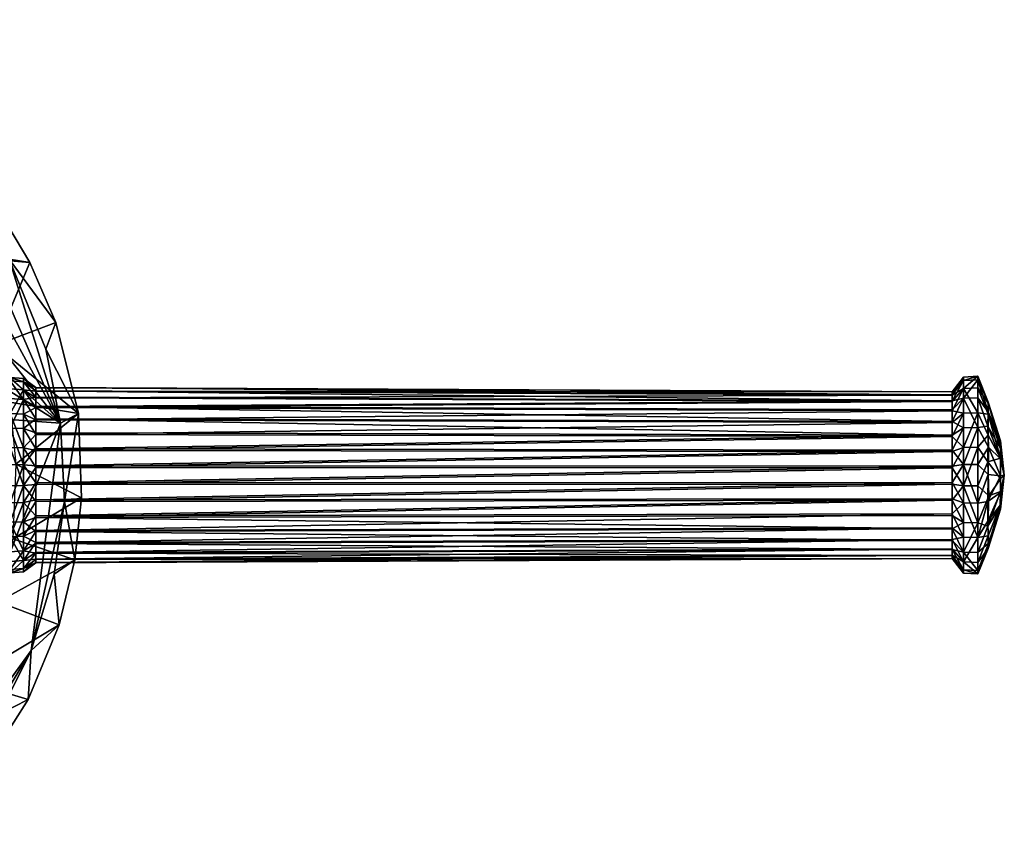
# Model space of a CAD drawing. Units: inches. Extents: x -7.3 to 7.3, y -5 to 5.
# Drawn here: x 4.9 to 7.3, y 2.8 to 4.8 of the extents above; entities that cross this region are included whole.
import ezdxf

# ---------------------------------------------------------------- set-up
doc = ezdxf.new("R2010")
doc.units = ezdxf.units.IN
doc.layers.get('0').update_dxf_attribs({"true_color": 0xc2ced6})

msp = doc.modelspace()

# ---------------------------------------------------------------- linework, layer by layer
for points in [[(5.0284, 3.7873), (3.5873, 4.697), (3.9462, 4.7533), (5.0284, 3.7873)], [(5.0284, 3.7873), (3.9462, 4.7533), (4.3158, 4.6873), (5.0284, 3.7873)], [(2.8783, 3.9427), (3.5873, 4.697), (5.0284, 3.7873), (2.8783, 3.9427)], [(4.6341, 4.5064), (5.0284, 3.7873), (4.3158, 4.6873), (4.6341, 4.5064)], [(5.0284, 3.7873), (4.6341, 4.5064), (4.78, 4.3592), (5.0284, 3.7873)], [(5.0284, 3.7873), (4.78, 4.3592), (4.9054, 4.1801), (5.0284, 3.7873)], [(4.8663, 4.32), (4.7749, 4.1872), (4.9548, 4.1721), (4.8663, 4.32)], [(4.9054, 4.1801), (4.8663, 4.32), (4.9548, 4.1721), (4.9054, 4.1801)], [(4.9548, 4.1721), (4.7749, 4.1872), (4.8708, 3.9737), (4.9548, 4.1721)], [(4.8708, 3.9737), (5.0171, 4.0289), (4.9548, 4.1721), (4.8708, 3.9737)], [(4.993, 3.9644), (5.0284, 3.7873), (4.9054, 4.1801), (4.993, 3.9644)], [(5.0171, 4.0289), (4.993, 3.9644), (4.9054, 4.1801), (5.0171, 4.0289)], [(4.9054, 4.1801), (4.9548, 4.1721), (5.0171, 4.0289), (4.9054, 4.1801)], [(5.071, 3.8105), (5.0171, 4.0289), (4.8708, 3.9737), (5.071, 3.8105)], [(5.0171, 4.0289), (5.071, 3.8105), (4.993, 3.9644), (5.0171, 4.0289)], [(4.8708, 3.9737), (4.9071, 3.8379), (5.071, 3.8105), (4.8708, 3.9737)], [(5.0284, 3.7873), (4.993, 3.9644), (5.071, 3.8105), (5.0284, 3.7873)], [(5.0284, 3.7873), (4.6499, 2.8179), (2.8783, 3.9427), (5.0284, 3.7873)], [(4.9077, 3.897), (4.9077, 3.8889), (4.9398, 3.8866), (4.9077, 3.897)], [(4.9398, 3.8866), (4.9398, 3.8946), (4.9077, 3.897), (4.9398, 3.8866)], [(4.9077, 3.897), (4.9398, 3.8946), (4.9398, 3.8675), (4.9077, 3.897)], [(4.9398, 3.8675), (4.9077, 3.8696), (4.9077, 3.897), (4.9398, 3.8675)], [(4.9077, 3.8889), (4.9077, 3.8464), (4.9398, 3.8445), (4.9077, 3.8889)], [(4.9398, 3.8445), (4.9398, 3.8866), (4.9077, 3.8889), (4.9398, 3.8445)], [(4.9693, 3.864), (4.9398, 3.8946), (4.9693, 3.8725), (4.9693, 3.864)], [(4.9693, 3.8725), (4.9398, 3.8946), (4.9693, 3.8728), (4.9693, 3.8725)], [(4.9398, 3.8866), (4.9693, 3.8728), (4.9398, 3.8946), (4.9398, 3.8866)], [(4.9398, 3.8946), (4.9693, 3.864), (4.9398, 3.8675), (4.9398, 3.8946)], [(4.9693, 3.8728), (4.9398, 3.8866), (4.9693, 3.8652), (4.9693, 3.8728)], [(4.9693, 3.8652), (4.9398, 3.8866), (4.9693, 3.8497), (4.9693, 3.8652)], [(4.9398, 3.8445), (4.9693, 3.8497), (4.9398, 3.8866), (4.9398, 3.8445)], [(7.1879, 3.8704), (7.1605, 3.8544), (7.1879, 3.898), (7.1879, 3.8704)], [(7.1879, 3.898), (7.1605, 3.8628), (7.1879, 3.8898), (7.1879, 3.898)], [(7.1605, 3.8628), (7.1879, 3.898), (7.1605, 3.8624), (7.1605, 3.8628)], [(7.1605, 3.8624), (7.1879, 3.898), (7.1605, 3.8544), (7.1605, 3.8624)], [(7.1879, 3.8898), (7.1605, 3.8408), (7.1879, 3.8471), (7.1879, 3.8898)], [(7.1605, 3.8408), (7.1879, 3.8898), (7.1605, 3.8555), (7.1605, 3.8408)], [(7.1605, 3.8555), (7.1879, 3.8898), (7.1605, 3.8628), (7.1605, 3.8555)], [(7.1879, 3.8704), (7.1879, 3.898), (7.2216, 3.8997), (7.1879, 3.8704)], [(7.2216, 3.8997), (7.2216, 3.872), (7.1879, 3.8704), (7.2216, 3.8997)], [(7.1879, 3.8898), (7.2216, 3.8915), (7.2216, 3.8997), (7.1879, 3.8898)], [(7.2216, 3.8997), (7.1879, 3.898), (7.1879, 3.8898), (7.2216, 3.8997)], [(7.1879, 3.8471), (7.2216, 3.8485), (7.2216, 3.8915), (7.1879, 3.8471)], [(7.2216, 3.8915), (7.1879, 3.8898), (7.1879, 3.8471), (7.2216, 3.8915)], [(7.2216, 3.872), (7.2216, 3.8997), (7.2469, 3.8355), (7.2216, 3.872)], [(7.2216, 3.8997), (7.2216, 3.8915), (7.2464, 3.8382), (7.2216, 3.8997)], [(7.2464, 3.8382), (7.2469, 3.8355), (7.2216, 3.8997), (7.2464, 3.8382)], [(7.2216, 3.8915), (7.2216, 3.8485), (7.2468, 3.8144), (7.2216, 3.8915)], [(7.2468, 3.8144), (7.2464, 3.8382), (7.2216, 3.8915), (7.2468, 3.8144)], [(4.9077, 3.8107), (4.9077, 3.8696), (4.9398, 3.8675), (4.9077, 3.8107)], [(4.9398, 3.8675), (4.9398, 3.8092), (4.9077, 3.8107), (4.9398, 3.8675)], [(4.9398, 3.8675), (4.9693, 3.8247), (4.9398, 3.8092), (4.9398, 3.8675)], [(4.9398, 3.8675), (4.9693, 3.864), (4.9693, 3.8479), (4.9398, 3.8675)], [(4.9398, 3.8675), (4.9693, 3.8479), (4.9693, 3.8247), (4.9398, 3.8675)], [(4.9693, 3.8728), (7.1605, 3.8628), (7.1605, 3.8624), (4.9693, 3.8728)], [(7.1605, 3.8624), (4.9693, 3.8725), (4.9693, 3.8728), (7.1605, 3.8624)], [(7.1605, 3.8555), (7.1605, 3.8628), (4.9693, 3.8728), (7.1605, 3.8555)], [(4.9693, 3.8728), (4.9693, 3.8652), (7.1605, 3.8555), (4.9693, 3.8728)], [(4.9693, 3.864), (4.9693, 3.8725), (7.1605, 3.8624), (4.9693, 3.864)], [(7.1605, 3.8408), (7.1605, 3.8555), (4.9693, 3.8652), (7.1605, 3.8408)], [(4.9693, 3.8652), (4.9693, 3.8497), (7.1605, 3.8408), (4.9693, 3.8652)], [(7.1605, 3.8624), (7.1605, 3.8544), (4.9693, 3.864), (7.1605, 3.8624)], [(4.9693, 3.8479), (4.9693, 3.864), (7.1605, 3.8544), (4.9693, 3.8479)], [(7.1879, 3.8113), (7.1605, 3.8169), (7.1879, 3.8704), (7.1879, 3.8113)], [(7.1605, 3.8544), (7.1879, 3.8704), (7.1605, 3.8391), (7.1605, 3.8544)], [(7.1605, 3.8391), (7.1879, 3.8704), (7.1605, 3.8169), (7.1605, 3.8391)], [(7.1879, 3.8704), (7.2216, 3.872), (7.2216, 3.8124), (7.1879, 3.8704)], [(7.2216, 3.8124), (7.1879, 3.8113), (7.1879, 3.8704), (7.2216, 3.8124)], [(7.2216, 3.8124), (7.2216, 3.872), (7.2463, 3.8089), (7.2216, 3.8124)], [(7.2469, 3.8355), (7.2463, 3.8089), (7.2216, 3.872), (7.2469, 3.8355)], [(4.9398, 3.8445), (4.9077, 3.8464), (4.9077, 3.7759), (4.9398, 3.8445)], [(4.9077, 3.7759), (4.9398, 3.7748), (4.9398, 3.8445), (4.9077, 3.7759)], [(4.9693, 3.8497), (4.9398, 3.8445), (4.9693, 3.8271), (4.9693, 3.8497)], [(4.9693, 3.8271), (4.9398, 3.8445), (4.9693, 3.7982), (4.9693, 3.8271)], [(4.9693, 3.7982), (4.9398, 3.8445), (4.9398, 3.7748), (4.9693, 3.7982)], [(7.1605, 3.8544), (7.1605, 3.8391), (4.9693, 3.8479), (7.1605, 3.8544)], [(7.1605, 3.8408), (4.9693, 3.8497), (4.9693, 3.8271), (7.1605, 3.8408)], [(4.9693, 3.8247), (4.9693, 3.8479), (7.1605, 3.8391), (4.9693, 3.8247)], [(4.9693, 3.8271), (7.1605, 3.8193), (7.1605, 3.8408), (4.9693, 3.8271)], [(7.1605, 3.8391), (7.1605, 3.8169), (4.9693, 3.8247), (7.1605, 3.8391)], [(7.1879, 3.8471), (7.1605, 3.7917), (7.1879, 3.7764), (7.1879, 3.8471)], [(7.1605, 3.7917), (7.1879, 3.8471), (7.1605, 3.8193), (7.1605, 3.7917)], [(7.1605, 3.8193), (7.1879, 3.8471), (7.1605, 3.8408), (7.1605, 3.8193)], [(7.2216, 3.7772), (7.2216, 3.8485), (7.1879, 3.8471), (7.2216, 3.7772)], [(7.1879, 3.8471), (7.1879, 3.7764), (7.2216, 3.7772), (7.1879, 3.8471)], [(7.2216, 3.8485), (7.2216, 3.7772), (7.2459, 3.7808), (7.2216, 3.8485)], [(7.2459, 3.7808), (7.2468, 3.8144), (7.2216, 3.8485), (7.2459, 3.7808)], [(7.2764, 3.745), (7.2464, 3.8382), (7.2468, 3.8144), (7.2764, 3.745)], [(7.2464, 3.8382), (7.2764, 3.745), (7.2469, 3.8355), (7.2464, 3.8382)], [(4.9212, 3.6896), (5.071, 3.8105), (4.9071, 3.8379), (4.9212, 3.6896)], [(4.9693, 3.7952), (4.9398, 3.8092), (4.9693, 3.8247), (4.9693, 3.7952)], [(7.1605, 3.7917), (7.1605, 3.8193), (4.9693, 3.8271), (7.1605, 3.7917)], [(4.9693, 3.8271), (4.9693, 3.7982), (7.1605, 3.7917), (4.9693, 3.8271)], [(4.9693, 3.7952), (4.9693, 3.8247), (7.1605, 3.8169), (4.9693, 3.7952)], [(7.1605, 3.8169), (7.1605, 3.7889), (4.9693, 3.7952), (7.1605, 3.8169)], [(7.1605, 3.8169), (7.1879, 3.8113), (7.1605, 3.7889), (7.1605, 3.8169)], [(7.2469, 3.8355), (7.2762, 3.7348), (7.2463, 3.8089), (7.2469, 3.8355)], [(7.2469, 3.8355), (7.2764, 3.745), (7.2762, 3.7348), (7.2469, 3.8355)], [(4.9077, 3.8107), (4.9398, 3.8092), (4.9398, 3.7287), (4.9077, 3.8107)], [(4.9398, 3.7287), (4.9077, 3.7294), (4.9077, 3.8107), (4.9398, 3.7287)], [(5.071, 3.8105), (4.9212, 3.6896), (5.0786, 3.6091), (5.071, 3.8105)], [(4.9693, 3.7607), (4.9398, 3.8092), (4.9693, 3.7952), (4.9693, 3.7607)], [(4.9398, 3.8092), (4.9693, 3.7607), (4.9398, 3.7287), (4.9398, 3.8092)], [(4.9693, 3.7982), (4.9398, 3.7748), (4.9693, 3.7641), (4.9693, 3.7982)], [(7.1605, 3.7592), (7.1605, 3.7917), (4.9693, 3.7982), (7.1605, 3.7592)], [(4.9693, 3.7982), (4.9693, 3.7641), (7.1605, 3.7592), (4.9693, 3.7982)], [(4.9693, 3.7607), (4.9693, 3.7952), (7.1605, 3.7889), (4.9693, 3.7607)], [(5.0374, 3.6002), (5.0284, 3.7873), (5.071, 3.8105), (5.0374, 3.6002)], [(5.071, 3.8105), (5.0786, 3.6091), (5.0374, 3.6002), (5.071, 3.8105)], [(7.1879, 3.7296), (7.1605, 3.756), (7.1879, 3.8113), (7.1879, 3.7296)], [(7.1605, 3.7889), (7.1879, 3.8113), (7.1605, 3.756), (7.1605, 3.7889)], [(7.1879, 3.7764), (7.1605, 3.7917), (7.1605, 3.7592), (7.1879, 3.7764)], [(7.1879, 3.7296), (7.1879, 3.8113), (7.2216, 3.8124), (7.1879, 3.7296)], [(7.2216, 3.8124), (7.2216, 3.7301), (7.1879, 3.7296), (7.2216, 3.8124)], [(7.2216, 3.7301), (7.2216, 3.8124), (7.2468, 3.7591), (7.2216, 3.7301)], [(7.2463, 3.8089), (7.2468, 3.7591), (7.2216, 3.8124), (7.2463, 3.8089)], [(7.2468, 3.8144), (7.2459, 3.7808), (7.2762, 3.7267), (7.2468, 3.8144)], [(7.2463, 3.8089), (7.2762, 3.7348), (7.2763, 3.7037), (7.2463, 3.8089)], [(7.2763, 3.7037), (7.2468, 3.7591), (7.2463, 3.8089), (7.2763, 3.7037)], [(7.2468, 3.8144), (7.2762, 3.7267), (7.2764, 3.745), (7.2468, 3.8144)], [(4.9582, 3.2437), (4.6499, 2.8179), (5.0284, 3.7873), (4.9582, 3.2437)], [(4.9077, 3.7759), (4.9077, 3.6884), (4.9398, 3.6881), (4.9077, 3.7759)], [(4.9398, 3.6881), (4.9398, 3.7748), (4.9077, 3.7759), (4.9398, 3.6881)], [(4.9693, 3.7641), (4.9398, 3.7748), (4.9693, 3.7261), (4.9693, 3.7641)], [(4.9693, 3.7261), (4.9398, 3.7748), (4.9398, 3.6881), (4.9693, 3.7261)], [(4.9582, 3.2437), (5.0284, 3.7873), (5.0374, 3.6002), (4.9582, 3.2437)], [(7.1605, 3.7889), (7.1605, 3.756), (4.9693, 3.7607), (7.1605, 3.7889)], [(7.1605, 3.7592), (7.1605, 3.7231), (7.1879, 3.7764), (7.1605, 3.7592)], [(7.1879, 3.7764), (7.1605, 3.7231), (7.1879, 3.6885), (7.1879, 3.7764)], [(7.2216, 3.7772), (7.1879, 3.7764), (7.1879, 3.6885), (7.2216, 3.7772)], [(7.1879, 3.6885), (7.2216, 3.6887), (7.2216, 3.7772), (7.1879, 3.6885)], [(7.2471, 3.7298), (7.2459, 3.7808), (7.2216, 3.7772), (7.2471, 3.7298)], [(7.2471, 3.7298), (7.2216, 3.7772), (7.2216, 3.6887), (7.2471, 3.7298)], [(7.2459, 3.7808), (7.2471, 3.7298), (7.2762, 3.7023), (7.2459, 3.7808)], [(7.2762, 3.7267), (7.2459, 3.7808), (7.2762, 3.7023), (7.2762, 3.7267)], [(4.9693, 3.7224), (4.9398, 3.7287), (4.9693, 3.7607), (4.9693, 3.7224)], [(7.1605, 3.7592), (4.9693, 3.7641), (4.9693, 3.7261), (7.1605, 3.7592)], [(7.1605, 3.756), (4.9693, 3.7224), (4.9693, 3.7607), (7.1605, 3.756)], [(4.9693, 3.7261), (7.1605, 3.7231), (7.1605, 3.7592), (4.9693, 3.7261)], [(4.9693, 3.7224), (7.1605, 3.756), (7.1605, 3.7196), (4.9693, 3.7224)], [(7.1605, 3.756), (7.1879, 3.7296), (7.1605, 3.7196), (7.1605, 3.756)], [(7.2468, 3.7591), (7.2462, 3.6952), (7.2216, 3.7301), (7.2468, 3.7591)], [(7.2468, 3.7591), (7.2763, 3.7037), (7.2462, 3.6952), (7.2468, 3.7591)], [(7.2764, 3.745), (7.2762, 3.7267), (7.2852, 3.6631), (7.2764, 3.745)], [(7.2762, 3.7348), (7.2764, 3.745), (7.2852, 3.6631), (7.2762, 3.7348)], [(4.9077, 3.7294), (4.9398, 3.7287), (4.9398, 3.6382), (4.9077, 3.7294)], [(4.9398, 3.6382), (4.9077, 3.6379), (4.9077, 3.7294), (4.9398, 3.6382)], [(4.9693, 3.6818), (4.9398, 3.7287), (4.9693, 3.7224), (4.9693, 3.6818)], [(4.9398, 3.7287), (4.9693, 3.6818), (4.9398, 3.6382), (4.9398, 3.7287)], [(4.9398, 3.6881), (4.9693, 3.6857), (4.9693, 3.7261), (4.9398, 3.6881)], [(7.1605, 3.7231), (4.9693, 3.7261), (4.9693, 3.6857), (7.1605, 3.7231)], [(4.9693, 3.6857), (7.1605, 3.6846), (7.1605, 3.7231), (4.9693, 3.6857)], [(4.9693, 3.7224), (7.1605, 3.7196), (4.9693, 3.6818), (4.9693, 3.7224)], [(7.1879, 3.6378), (7.1605, 3.6809), (7.1879, 3.7296), (7.1879, 3.6378)], [(7.1605, 3.7196), (7.1879, 3.7296), (7.1605, 3.6809), (7.1605, 3.7196)], [(7.1879, 3.6885), (7.1605, 3.7231), (7.1605, 3.6846), (7.1879, 3.6885)], [(7.1879, 3.6378), (7.1879, 3.7296), (7.2216, 3.7301), (7.1879, 3.6378)], [(7.2216, 3.7301), (7.2216, 3.6376), (7.1879, 3.6378), (7.2216, 3.7301)], [(7.2216, 3.6376), (7.2216, 3.7301), (7.2462, 3.6952), (7.2216, 3.6376)], [(7.2471, 3.7298), (7.2216, 3.6887), (7.2463, 3.665), (7.2471, 3.7298)], [(7.2471, 3.7298), (7.2463, 3.665), (7.2762, 3.6617), (7.2471, 3.7298)], [(7.2762, 3.7023), (7.2471, 3.7298), (7.2762, 3.6617), (7.2762, 3.7023)], [(7.2763, 3.7037), (7.2762, 3.7348), (7.2852, 3.6631), (7.2763, 3.7037)], [(7.2762, 3.7023), (7.2852, 3.6631), (7.2762, 3.7267), (7.2762, 3.7023)], [(4.9693, 3.6818), (7.1605, 3.7196), (7.1605, 3.6809), (4.9693, 3.6818)], [(7.2462, 3.6952), (7.2763, 3.7037), (7.2762, 3.6544), (7.2462, 3.6952)], [(7.2762, 3.6544), (7.2763, 3.7037), (7.2852, 3.6631), (7.2762, 3.6544)], [(7.2762, 3.7023), (7.2762, 3.6617), (7.2852, 3.6631), (7.2762, 3.7023)], [(4.9398, 3.6881), (4.9077, 3.6884), (4.9077, 3.5969), (4.9398, 3.6881)], [(4.9077, 3.5969), (4.9398, 3.5976), (4.9398, 3.6881), (4.9077, 3.5969)], [(5.0786, 3.6091), (4.9212, 3.6896), (4.9138, 3.5108), (5.0786, 3.6091)], [(4.9398, 3.5976), (4.9693, 3.6444), (4.9398, 3.6881), (4.9398, 3.5976)], [(4.9693, 3.6857), (4.9398, 3.6881), (4.9693, 3.6444), (4.9693, 3.6857)], [(4.9693, 3.6406), (4.9398, 3.6382), (4.9693, 3.6818), (4.9693, 3.6406)], [(7.1605, 3.6846), (4.9693, 3.6857), (4.9693, 3.6444), (7.1605, 3.6846)], [(4.9693, 3.6444), (7.1605, 3.6453), (7.1605, 3.6846), (4.9693, 3.6444)], [(4.9693, 3.6406), (4.9693, 3.6818), (7.1605, 3.6809), (4.9693, 3.6406)], [(7.1605, 3.6809), (7.1605, 3.6416), (4.9693, 3.6406), (7.1605, 3.6809)], [(7.1879, 3.5966), (7.1879, 3.6885), (7.1605, 3.6453), (7.1879, 3.5966)], [(7.1879, 3.6885), (7.1605, 3.6846), (7.1605, 3.6453), (7.1879, 3.6885)], [(7.1605, 3.6416), (7.1605, 3.6809), (7.1879, 3.6378), (7.1605, 3.6416)], [(7.2216, 3.5961), (7.2216, 3.6887), (7.1879, 3.6885), (7.2216, 3.5961)], [(7.1879, 3.6885), (7.1879, 3.5966), (7.2216, 3.5961), (7.1879, 3.6885)], [(7.2486, 3.6139), (7.2216, 3.6376), (7.2462, 3.6952), (7.2486, 3.6139)], [(7.2216, 3.5961), (7.2463, 3.665), (7.2216, 3.6887), (7.2216, 3.5961)], [(7.2462, 3.6952), (7.2762, 3.6544), (7.2486, 3.6139), (7.2462, 3.6952)], [(7.2463, 3.665), (7.2216, 3.5961), (7.2457, 3.5998), (7.2463, 3.665)], [(7.2762, 3.6617), (7.2463, 3.665), (7.2457, 3.5998), (7.2762, 3.6617)], [(7.2457, 3.5998), (7.2762, 3.6215), (7.2762, 3.6617), (7.2457, 3.5998)], [(7.2762, 3.6544), (7.2762, 3.624), (7.2486, 3.6139), (7.2762, 3.6544)], [(7.2762, 3.624), (7.2852, 3.6631), (7.2752, 3.5891), (7.2762, 3.624)], [(7.2752, 3.5891), (7.2852, 3.6631), (7.2762, 3.5815), (7.2752, 3.5891)], [(7.2762, 3.6544), (7.2852, 3.6631), (7.2762, 3.624), (7.2762, 3.6544)], [(7.2762, 3.5922), (7.2762, 3.5815), (7.2852, 3.6631), (7.2762, 3.5922)], [(7.2762, 3.6215), (7.2762, 3.5922), (7.2852, 3.6631), (7.2762, 3.6215)], [(7.2762, 3.6617), (7.2762, 3.6215), (7.2852, 3.6631), (7.2762, 3.6617)], [(4.9398, 3.6382), (4.9398, 3.5515), (4.9077, 3.5504), (4.9398, 3.6382)], [(4.9077, 3.5504), (4.9077, 3.6379), (4.9398, 3.6382), (4.9077, 3.5504)], [(4.9693, 3.6444), (4.9398, 3.5976), (4.9693, 3.6039), (4.9693, 3.6444)], [(4.9693, 3.6002), (4.9398, 3.6382), (4.9693, 3.6406), (4.9693, 3.6002)], [(4.9398, 3.6382), (4.9693, 3.6002), (4.9398, 3.5515), (4.9398, 3.6382)], [(4.9693, 3.6039), (7.1605, 3.6067), (7.1605, 3.6453), (4.9693, 3.6039)], [(7.1605, 3.6453), (4.9693, 3.6444), (4.9693, 3.6039), (7.1605, 3.6453)], [(7.1605, 3.6416), (7.1605, 3.6032), (4.9693, 3.6002), (7.1605, 3.6416)], [(4.9693, 3.6002), (4.9693, 3.6406), (7.1605, 3.6416), (4.9693, 3.6002)], [(7.1605, 3.6453), (7.1605, 3.6067), (7.1879, 3.5966), (7.1605, 3.6453)], [(7.1879, 3.6378), (7.1605, 3.6032), (7.1605, 3.6416), (7.1879, 3.6378)], [(7.1879, 3.6378), (7.1879, 3.5499), (7.1605, 3.6032), (7.1879, 3.6378)], [(7.2216, 3.5491), (7.1879, 3.5499), (7.1879, 3.6378), (7.2216, 3.5491)], [(7.1879, 3.6378), (7.2216, 3.6376), (7.2216, 3.5491), (7.1879, 3.6378)], [(7.2216, 3.6376), (7.2486, 3.6139), (7.2216, 3.5491), (7.2216, 3.6376)], [(4.9138, 3.5108), (5.0626, 3.4608), (5.0786, 3.6091), (4.9138, 3.5108)], [(4.9693, 3.6039), (4.9398, 3.5976), (4.9693, 3.5656), (4.9693, 3.6039)], [(4.9693, 3.5656), (7.1605, 3.5702), (7.1605, 3.6067), (4.9693, 3.5656)], [(7.1605, 3.6067), (4.9693, 3.6039), (4.9693, 3.5656), (7.1605, 3.6067)], [(7.1605, 3.6032), (7.1605, 3.567), (4.9693, 3.5622), (7.1605, 3.6032)], [(4.9693, 3.5622), (4.9693, 3.6002), (7.1605, 3.6032), (4.9693, 3.5622)], [(5.0374, 3.6002), (5.0786, 3.6091), (5.0626, 3.4608), (5.0374, 3.6002)], [(7.1605, 3.6067), (7.1605, 3.5702), (7.1879, 3.5966), (7.1605, 3.6067)], [(7.1605, 3.6032), (7.1879, 3.5499), (7.1605, 3.567), (7.1605, 3.6032)], [(7.2486, 3.6139), (7.2459, 3.5413), (7.2216, 3.5491), (7.2486, 3.6139)], [(7.2457, 3.5998), (7.2459, 3.5527), (7.2762, 3.6215), (7.2457, 3.5998)], [(7.2762, 3.624), (7.2752, 3.5891), (7.2459, 3.5413), (7.2762, 3.624)], [(7.2459, 3.5413), (7.2486, 3.6139), (7.2762, 3.624), (7.2459, 3.5413)], [(7.2762, 3.6215), (7.2459, 3.5527), (7.2762, 3.5922), (7.2762, 3.6215)], [(4.9398, 3.5976), (4.9077, 3.5969), (4.9077, 3.5156), (4.9398, 3.5976)], [(4.9077, 3.5156), (4.9398, 3.517), (4.9398, 3.5976), (4.9077, 3.5156)], [(4.9693, 3.5622), (4.9398, 3.5515), (4.9693, 3.6002), (4.9693, 3.5622)], [(4.9398, 3.517), (4.9693, 3.5656), (4.9398, 3.5976), (4.9398, 3.517)], [(5.0374, 3.6002), (5.0126, 3.4265), (4.9582, 3.2437), (5.0374, 3.6002)], [(5.0626, 3.4608), (5.0126, 3.4265), (5.0374, 3.6002), (5.0626, 3.4608)], [(7.1879, 3.515), (7.1879, 3.5966), (7.1605, 3.5702), (7.1879, 3.515)], [(7.2216, 3.5138), (7.2216, 3.5961), (7.1879, 3.5966), (7.2216, 3.5138)], [(7.1879, 3.5966), (7.1879, 3.515), (7.2216, 3.5138), (7.1879, 3.5966)], [(7.2216, 3.5138), (7.2457, 3.5998), (7.2216, 3.5961), (7.2216, 3.5138)], [(7.2457, 3.5998), (7.2216, 3.5138), (7.2459, 3.5527), (7.2457, 3.5998)], [(7.2762, 3.5922), (7.2459, 3.5527), (7.2465, 3.5179), (7.2762, 3.5922)], [(7.2459, 3.5413), (7.2752, 3.5891), (7.2484, 3.5011), (7.2459, 3.5413)], [(7.2464, 3.488), (7.2762, 3.5815), (7.2762, 3.5922), (7.2464, 3.488)], [(7.2762, 3.5922), (7.2465, 3.5179), (7.2464, 3.488), (7.2762, 3.5922)], [(7.2484, 3.5011), (7.2762, 3.5815), (7.2464, 3.488), (7.2484, 3.5011)], [(7.2484, 3.5011), (7.2752, 3.5891), (7.2762, 3.5815), (7.2484, 3.5011)], [(4.9693, 3.5656), (4.9398, 3.517), (4.9693, 3.531), (4.9693, 3.5656)], [(4.9693, 3.5281), (4.9398, 3.5515), (4.9693, 3.5622), (4.9693, 3.5281)], [(4.9693, 3.531), (7.1605, 3.5374), (7.1605, 3.5702), (4.9693, 3.531)], [(7.1605, 3.5702), (4.9693, 3.5656), (4.9693, 3.531), (7.1605, 3.5702)], [(4.9693, 3.5622), (7.1605, 3.567), (7.1605, 3.5345), (4.9693, 3.5622)], [(7.1605, 3.5345), (4.9693, 3.5281), (4.9693, 3.5622), (7.1605, 3.5345)], [(7.1605, 3.5702), (7.1605, 3.5374), (7.1879, 3.515), (7.1605, 3.5702)], [(7.1605, 3.5345), (7.1605, 3.567), (7.1879, 3.5499), (7.1605, 3.5345)], [(4.9077, 3.5504), (4.9398, 3.5515), (4.9398, 3.4818), (4.9077, 3.5504)], [(4.9398, 3.4818), (4.9077, 3.4799), (4.9077, 3.5504), (4.9398, 3.4818)], [(4.9398, 3.5515), (4.9693, 3.5281), (4.9398, 3.4818), (4.9398, 3.5515)], [(4.9693, 3.5016), (7.1605, 3.5093), (7.1605, 3.5374), (4.9693, 3.5016)], [(7.1605, 3.5374), (4.9693, 3.531), (4.9693, 3.5016), (7.1605, 3.5374)], [(4.9693, 3.5281), (7.1605, 3.5345), (7.1605, 3.507), (4.9693, 3.5281)], [(7.1879, 3.5499), (7.1879, 3.4792), (7.1605, 3.5345), (7.1879, 3.5499)], [(7.1605, 3.5374), (7.1605, 3.5093), (7.1879, 3.515), (7.1605, 3.5374)], [(7.1605, 3.507), (7.1605, 3.5345), (7.1879, 3.4792), (7.1605, 3.507)], [(7.1879, 3.4792), (7.1879, 3.5499), (7.2216, 3.5491), (7.1879, 3.4792)], [(7.2216, 3.5491), (7.2216, 3.4778), (7.1879, 3.4792), (7.2216, 3.5491)], [(7.2459, 3.5527), (7.2216, 3.5138), (7.2465, 3.5179), (7.2459, 3.5527)], [(7.2216, 3.5491), (7.2459, 3.5413), (7.2216, 3.4778), (7.2216, 3.5491)], [(7.2484, 3.5011), (7.2216, 3.4778), (7.2459, 3.5413), (7.2484, 3.5011)], [(5.0626, 3.4608), (4.9138, 3.5108), (4.8793, 3.3597), (5.0626, 3.4608)], [(4.9398, 3.4588), (4.9398, 3.517), (4.9077, 3.5156), (4.9398, 3.4588)], [(4.9077, 3.5156), (4.9077, 3.4567), (4.9398, 3.4588), (4.9077, 3.5156)], [(4.9693, 3.531), (4.9398, 3.517), (4.9693, 3.5016), (4.9693, 3.531)], [(4.9693, 3.4992), (4.9398, 3.4818), (4.9693, 3.5281), (4.9693, 3.4992)], [(4.9398, 3.4588), (4.9693, 3.5016), (4.9398, 3.517), (4.9398, 3.4588)], [(7.1605, 3.507), (4.9693, 3.4992), (4.9693, 3.5281), (7.1605, 3.507)], [(4.9693, 3.4784), (7.1605, 3.4872), (7.1605, 3.5093), (4.9693, 3.4784)], [(7.1605, 3.5093), (4.9693, 3.5016), (4.9693, 3.4784), (7.1605, 3.5093)], [(7.1879, 3.4559), (7.1879, 3.515), (7.1605, 3.5093), (7.1879, 3.4559)], [(7.1605, 3.5093), (7.1605, 3.4872), (7.1879, 3.4559), (7.1605, 3.5093)], [(7.2216, 3.5138), (7.1879, 3.515), (7.1879, 3.4559), (7.2216, 3.5138)], [(7.1879, 3.4559), (7.2216, 3.4543), (7.2216, 3.5138), (7.1879, 3.4559)], [(7.2216, 3.4543), (7.2465, 3.5179), (7.2216, 3.5138), (7.2216, 3.4543)], [(7.2465, 3.5179), (7.2216, 3.4543), (7.2464, 3.488), (7.2465, 3.5179)], [(4.9693, 3.5016), (4.9398, 3.4588), (4.9693, 3.4784), (4.9693, 3.5016)], [(4.9398, 3.4818), (4.9693, 3.4992), (4.9693, 3.4765), (4.9398, 3.4818)], [(4.9693, 3.4992), (7.1605, 3.507), (7.1605, 3.4855), (4.9693, 3.4992)], [(7.1605, 3.4855), (4.9693, 3.4765), (4.9693, 3.4992), (7.1605, 3.4855)], [(4.9693, 3.4622), (7.1605, 3.4719), (7.1605, 3.4872), (4.9693, 3.4622)], [(7.1605, 3.4872), (4.9693, 3.4784), (4.9693, 3.4622), (7.1605, 3.4872)], [(4.9693, 3.4765), (7.1605, 3.4855), (7.1605, 3.4708), (4.9693, 3.4765)], [(7.1605, 3.4855), (7.1605, 3.507), (7.1879, 3.4792), (7.1605, 3.4855)], [(7.1605, 3.4872), (7.1605, 3.4719), (7.1879, 3.4559), (7.1605, 3.4872)], [(7.1879, 3.4792), (7.1879, 3.4365), (7.1605, 3.4855), (7.1879, 3.4792)], [(7.1605, 3.4708), (7.1605, 3.4855), (7.1879, 3.4365), (7.1605, 3.4708)], [(7.2216, 3.4778), (7.2484, 3.5011), (7.2216, 3.4348), (7.2216, 3.4778)], [(7.2484, 3.5011), (7.2464, 3.488), (7.2216, 3.4266), (7.2484, 3.5011)], [(7.2216, 3.4266), (7.2216, 3.4348), (7.2484, 3.5011), (7.2216, 3.4266)], [(7.2216, 3.4266), (7.2464, 3.488), (7.2216, 3.4543), (7.2216, 3.4266)], [(4.9077, 3.4374), (4.9077, 3.4799), (4.9398, 3.4818), (4.9077, 3.4374)], [(4.9398, 3.4818), (4.9398, 3.4397), (4.9077, 3.4374), (4.9398, 3.4818)], [(4.9398, 3.4818), (4.9693, 3.4765), (4.9398, 3.4397), (4.9398, 3.4818)], [(4.9693, 3.4784), (4.9398, 3.4588), (4.9693, 3.4622), (4.9693, 3.4784)], [(4.9398, 3.4397), (4.9693, 3.4765), (4.9693, 3.4611), (4.9398, 3.4397)], [(4.9398, 3.4316), (4.9693, 3.4622), (4.9398, 3.4588), (4.9398, 3.4316)], [(4.9693, 3.4622), (4.9398, 3.4316), (4.9693, 3.4538), (4.9693, 3.4622)], [(7.1605, 3.4708), (4.9693, 3.4611), (4.9693, 3.4765), (7.1605, 3.4708)], [(4.9693, 3.4538), (7.1605, 3.4638), (7.1605, 3.4719), (4.9693, 3.4538)], [(7.1605, 3.4719), (4.9693, 3.4622), (4.9693, 3.4538), (7.1605, 3.4719)], [(4.9693, 3.4611), (7.1605, 3.4708), (7.1605, 3.4635), (4.9693, 3.4611)], [(4.9693, 3.4534), (7.1605, 3.4635), (7.1605, 3.4638), (4.9693, 3.4534)], [(7.1605, 3.4638), (4.9693, 3.4538), (4.9693, 3.4534), (7.1605, 3.4638)], [(7.1605, 3.4635), (4.9693, 3.4534), (4.9693, 3.4611), (7.1605, 3.4635)], [(7.1879, 3.4283), (7.1879, 3.4559), (7.1605, 3.4719), (7.1879, 3.4283)], [(7.1605, 3.4719), (7.1605, 3.4638), (7.1879, 3.4283), (7.1605, 3.4719)], [(7.1605, 3.4635), (7.1605, 3.4708), (7.1879, 3.4365), (7.1605, 3.4635)], [(7.1605, 3.4638), (7.1605, 3.4635), (7.1879, 3.4283), (7.1605, 3.4638)], [(7.1879, 3.4365), (7.1879, 3.4283), (7.1605, 3.4635), (7.1879, 3.4365)], [(7.2216, 3.4348), (7.1879, 3.4365), (7.1879, 3.4792), (7.2216, 3.4348)], [(7.1879, 3.4792), (7.2216, 3.4778), (7.2216, 3.4348), (7.1879, 3.4792)], [(4.8793, 3.3597), (5.0248, 3.3047), (5.0626, 3.4608), (4.8793, 3.3597)], [(4.9077, 3.4293), (4.9398, 3.4316), (4.9398, 3.4588), (4.9077, 3.4293)], [(4.9398, 3.4588), (4.9077, 3.4567), (4.9077, 3.4293), (4.9398, 3.4588)], [(4.9077, 3.4293), (4.9077, 3.4374), (4.9398, 3.4397), (4.9077, 3.4293)], [(4.9398, 3.4397), (4.9398, 3.4316), (4.9077, 3.4293), (4.9398, 3.4397)], [(4.9693, 3.4611), (4.9693, 3.4534), (4.9398, 3.4397), (4.9693, 3.4611)], [(4.9693, 3.4538), (4.9398, 3.4316), (4.9693, 3.4534), (4.9693, 3.4538)], [(4.9398, 3.4397), (4.9693, 3.4534), (4.9398, 3.4316), (4.9398, 3.4397)], [(5.0248, 3.3047), (5.0126, 3.4265), (5.0626, 3.4608), (5.0248, 3.3047)], [(7.2216, 3.4266), (7.2216, 3.4543), (7.1879, 3.4559), (7.2216, 3.4266)], [(7.1879, 3.4559), (7.1879, 3.4283), (7.2216, 3.4266), (7.1879, 3.4559)], [(5.0248, 3.3047), (4.9582, 3.2437), (5.0126, 3.4265), (5.0248, 3.3047)], [(7.2216, 3.4266), (7.1879, 3.4283), (7.1879, 3.4365), (7.2216, 3.4266)], [(7.1879, 3.4365), (7.2216, 3.4348), (7.2216, 3.4266), (7.1879, 3.4365)], [(5.0248, 3.3047), (4.8793, 3.3597), (4.801, 3.1708), (5.0248, 3.3047)], [(4.801, 3.1708), (4.9508, 3.1266), (5.0248, 3.3047), (4.801, 3.1708)], [(4.9508, 3.1266), (4.9582, 3.2437), (5.0248, 3.3047), (4.9508, 3.1266)], [(4.7789, 2.9463), (4.6499, 2.8179), (4.9582, 3.2437), (4.7789, 2.9463)], [(4.9582, 3.2437), (4.8813, 3.0915), (4.7789, 2.9463), (4.9582, 3.2437)], [(4.9582, 3.2437), (4.9508, 3.1266), (4.8813, 3.0915), (4.9582, 3.2437)], [(4.8469, 2.9631), (4.9508, 3.1266), (4.801, 3.1708), (4.8469, 2.9631)], [(4.8813, 3.0915), (4.9508, 3.1266), (4.8469, 2.9631), (4.8813, 3.0915)]]:
    msp.add_lwpolyline(points)

doc.saveas('drawing.dxf')
